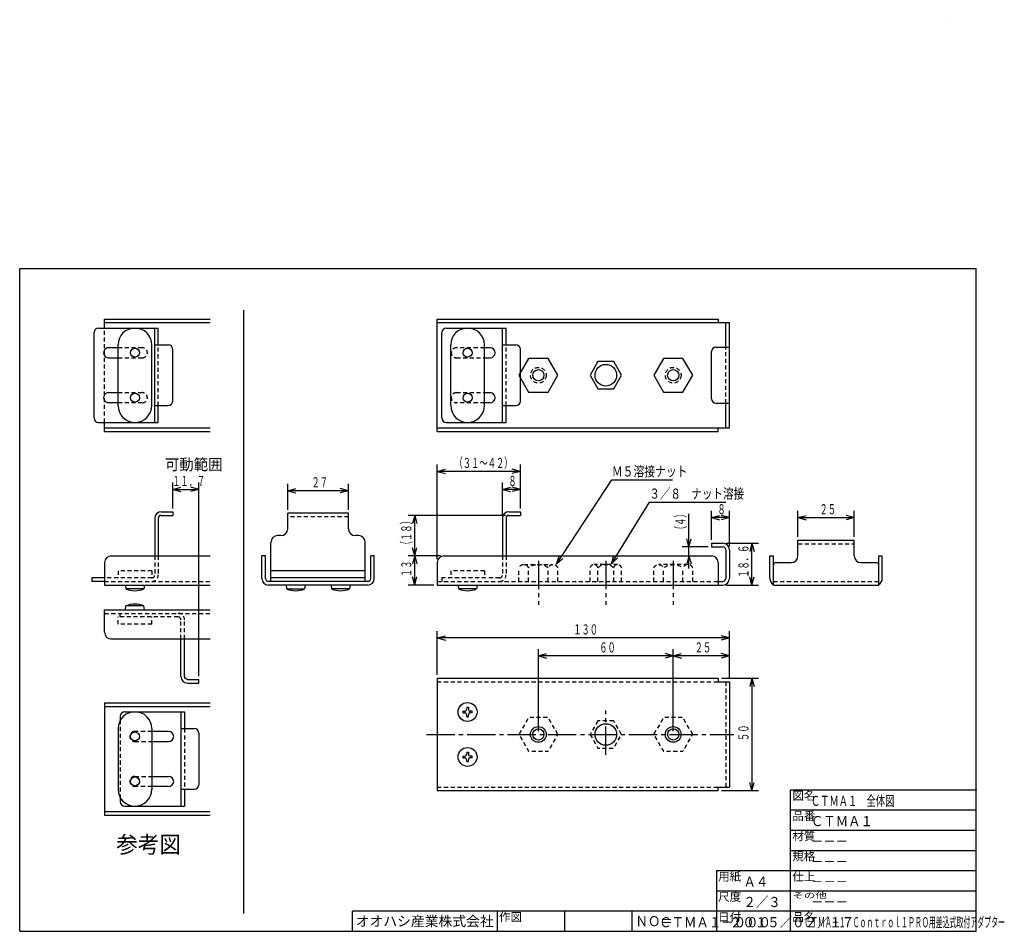
# Model space of a CAD drawing. Units: millimetres. Extents: x 10 to 448, y 10 to 416.
import ezdxf

# ---------------------------------------------------------------- set-up
doc = ezdxf.new("R2010")
doc.units = ezdxf.units.MM
doc.header["$LTSCALE"] = 1.5
for name, pattern in [('LTYPE1', [12, 9, -0.6, 0.6, -0.6, 0.6, -0.6]), ('LTYPE2', [2, 1.2, -0.8]), ('LTYPE3', [12, 8.4, -1.2, 1.2, -1.2])]:
    doc.linetypes.add(name, pattern=pattern)
for name, color, linetype in [('2', 7, 'Continuous'), ('4', 7, 'Continuous'), ('6', 7, 'Continuous'), ('7', 7, 'Continuous')]:
    doc.layers.add(name, color=color, linetype=linetype)
doc.styles.add('KANJI0', font='txt.shx', dxfattribs={"height": 3.75, "bigfont": 'extfont.shx'})
doc.styles.add('KANJI1', font='txt.shx', dxfattribs={"height": 3.75, "bigfont": 'extfont.shx'})
doc.styles.add('KANJI10', font='txt.shx', dxfattribs={"width": 0.94, "height": 7.5, "bigfont": 'extfont.shx'})
doc.styles.add('KANJI2', font='txt.shx', dxfattribs={"width": 1.5, "height": 2.5, "bigfont": 'extfont.shx'})
doc.styles.add('KANJI3', font='txt.shx', dxfattribs={"width": 0.9, "height": 4.5, "bigfont": 'extfont.shx'})
doc.styles.add('KANJI4', font='txt.shx', dxfattribs={"height": 4.5, "bigfont": 'extfont.shx'})
doc.styles.add('KANJI5', font='txt.shx', dxfattribs={"width": 0.45, "height": 4.5, "bigfont": 'extfont.shx'})
doc.styles.add('KANJI6', font='txt.shx', dxfattribs={"width": 0.6, "height": 4.5, "bigfont": 'extfont.shx'})
doc.styles.add('KANJI7', font='txt.shx', dxfattribs={"width": 0.94, "height": 5, "bigfont": 'extfont.shx'})
doc.styles.add('KANJI8', font='txt.shx', dxfattribs={"width": 0.6, "height": 4.5, "bigfont": 'extfont.shx'})
doc.styles.add('KANJI9', font='txt.shx', dxfattribs={"width": 0.9, "height": 4.5, "bigfont": 'extfont.shx'})

msp = doc.modelspace()

# ---------------------------------------------------------------- linework, layer by layer
at = {"color": 2, "linetype": 'Continuous'}
msp.add_line((109.54, 286.44), (109.54, 17.95), dxfattribs=at)
at = {"color": 1, "linetype": 'Continuous'}
for p, q in [((47.76, 282.52), (94.74, 282.52)), ((47.76, 278.52), (47.76, 282.52)), ((47.76, 280.92), (94.74, 280.92)), ((195.76, 232.52), (195.76, 282.52)), ((195.76, 282.52), (320.76, 282.52)), ((195.76, 280.92), (325.76, 280.92)), ((320.76, 282.52), (320.76, 280.92)), ((324.16, 270.02), (324.16, 280.92)), ((325.76, 234.12), (325.76, 280.92)), ((43.06, 238.52), (43.06, 276.52)), ((45.06, 278.52), (71.66, 278.52)), ((70.06, 236.52), (70.06, 278.52)), ((71.66, 271.02), (71.66, 278.52)), ((197.76, 238.52), (197.76, 276.52)), ((199.76, 278.52), (226.36, 278.52)), ((224.76, 236.52), (224.76, 278.52)), ((226.36, 271.02), (226.36, 278.52)), ((53.76, 269.77), (49.56, 269.77)), ((53.76, 244.02), (53.76, 271.02)), ((68.76, 244.02), (68.76, 271.02)), ((70.06, 271.02), (76.06, 271.02)), ((78.06, 246.02), (78.06, 269.02)), ((201.76, 244.02), (201.76, 271.02)), ((216.76, 244.02), (216.76, 271.02)), ((219.26, 269.77), (216.76, 269.77)), ((224.76, 271.02), (230.76, 271.02)), ((232.76, 246.02), (232.76, 269.02)), ((317.76, 247.02), (317.76, 268.02)), ((319.76, 270.02), (325.76, 270.02)), ((49.56, 265.27), (53.76, 265.27)), ((216.76, 265.27), (219.26, 265.27)), ((49.56, 249.77), (53.76, 249.77)), ((216.76, 249.77), (219.26, 249.77)), ((53.76, 245.27), (49.56, 245.27)), ((70.06, 244.02), (76.06, 244.02)), ((71.66, 236.52), (71.66, 244.02)), ((219.26, 245.27), (216.76, 245.27)), ((224.76, 244.02), (230.76, 244.02)), ((226.36, 236.52), (226.36, 244.02)), ((319.76, 245.02), (325.76, 245.02)), ((324.16, 234.12), (324.16, 245.02)), ((45.06, 236.52), (71.66, 236.52)), ((47.76, 232.52), (47.76, 236.52)), ((47.76, 234.12), (94.74, 234.12)), ((47.76, 232.52), (94.74, 232.52)), ((195.76, 234.12), (325.76, 234.12)), ((195.76, 232.52), (320.76, 232.52)), ((199.76, 236.52), (226.36, 236.52)), ((320.76, 232.52), (320.76, 234.12)), ((70.06, 193.82), (70.06, 177.12)), ((72.96, 196.72), (78.06, 196.72)), ((72.96, 195.12), (78.06, 195.12)), ((78.06, 196.72), (78.06, 195.12)), ((129.26, 189.12), (129.26, 196.12)), ((224.76, 193.82), (224.76, 177.12)), ((227.66, 196.72), (232.76, 196.72)), ((227.66, 195.12), (232.76, 195.12)), ((232.76, 196.72), (232.76, 195.12)), ((126.26, 186.12), (124.76, 186.12)), ((160.76, 186.12), (159.26, 186.12)), ((356.26, 184.12), (381.26, 184.12)), ((356.26, 177.12), (356.26, 184.12)), ((381.26, 177.12), (381.26, 184.12)), ((121.76, 165.72), (121.76, 183.12)), ((163.76, 165.72), (163.76, 183.12)), ((317.76, 182.72), (317.76, 181.12)), ((317.76, 182.72), (322.86, 182.72)), ((317.76, 181.12), (322.86, 181.12)), ((324.16, 179.82), (324.16, 167.02)), ((325.76, 179.82), (325.76, 167.02)), ((50.76, 177.12), (94.74, 177.12)), ((119.36, 177.12), (117.76, 177.12)), ((117.76, 167.02), (117.76, 177.12)), ((119.36, 167.02), (119.36, 177.12)), ((167.76, 177.12), (166.16, 177.12)), ((166.16, 167.02), (166.16, 177.12)), ((167.76, 167.02), (167.76, 177.12)), ((198.76, 177.12), (317.76, 177.12)), ((343.76, 177.12), (345.36, 177.12)), ((343.76, 167.02), (343.76, 177.12)), ((345.36, 164.12), (345.36, 177.12)), ((392.16, 177.12), (393.76, 177.12)), ((393.76, 167.02), (393.76, 177.12)), ((47.76, 174.12), (47.76, 164.12)), ((195.76, 174.12), (195.76, 164.12)), ((320.76, 174.12), (320.76, 164.12)), ((346.36, 174.12), (353.26, 174.12)), ((384.26, 174.12), (391.16, 174.12)), ((42.06, 167.32), (42.06, 165.72)), ((47.76, 167.32), (42.06, 167.32)), ((163.76, 170.52), (121.76, 170.52)), ((163.76, 167.32), (121.76, 167.32)), ((47.76, 165.72), (42.06, 165.72)), ((47.76, 164.12), (94.74, 164.12)), ((57.06, 164.12), (57.26, 162.42)), ((164.86, 165.72), (120.66, 165.72)), ((164.86, 164.12), (120.66, 164.12)), ((136.96, 164.12), (136.76, 162.42)), ((148.56, 164.12), (148.76, 162.42)), ((205.06, 164.12), (205.26, 162.42)), ((57.06, 153.12), (57.26, 154.82)), ((47.76, 143.12), (47.76, 153.12)), ((47.76, 153.12), (94.74, 153.12)), ((50.76, 140.12), (94.74, 140.12)), ((81.76, 123.42), (81.76, 140.12)), ((84.66, 122.12), (89.76, 122.12)), ((84.66, 120.52), (89.76, 120.52)), ((89.76, 120.52), (89.76, 122.12)), ((195.76, 122.62), (195.76, 72.62)), ((195.76, 122.62), (320.76, 122.62)), ((325.76, 121.02), (325.76, 74.22)), ((47.76, 111.72), (47.76, 61.72)), ((47.76, 111.72), (94.74, 111.72)), ((47.76, 110.12), (94.74, 110.12)), ((208.86, 109.72), (209.66, 109.72)), ((208.86, 109.72), (208.86, 108.92)), ((209.66, 109.72), (209.66, 108.92)), ((54.76, 105.72), (54.76, 103.96)), ((56.76, 107.72), (83.36, 107.72)), ((81.76, 107.72), (81.76, 65.72)), ((83.36, 107.72), (83.36, 100.22)), ((207.16, 108.02), (207.16, 107.22)), ((207.16, 108.02), (207.96, 108.02)), ((207.16, 107.22), (207.96, 107.22)), ((208.86, 105.52), (208.86, 106.32)), ((208.86, 105.52), (209.66, 105.52)), ((209.66, 105.52), (209.66, 106.32)), ((211.36, 108.02), (210.56, 108.02)), ((211.36, 107.22), (210.56, 107.22)), ((211.36, 107.22), (211.36, 108.02)), ((53.76, 100.22), (53.76, 73.22)), ((68.76, 100.22), (68.76, 73.22)), ((76.26, 98.97), (68.76, 98.97)), ((81.76, 100.22), (87.76, 100.22)), ((89.76, 98.22), (89.76, 75.22)), ((68.76, 94.47), (76.26, 94.47)), ((207.16, 88.02), (207.16, 87.22)), ((207.16, 88.02), (207.96, 88.02)), ((208.86, 89.72), (209.66, 89.72)), ((208.86, 89.72), (208.86, 88.92)), ((209.66, 89.72), (209.66, 88.92)), ((211.36, 88.02), (210.56, 88.02)), ((211.36, 87.22), (211.36, 88.02)), ((207.16, 87.22), (207.96, 87.22)), ((208.86, 85.52), (208.86, 86.32)), ((208.86, 85.52), (209.66, 85.52)), ((209.66, 85.52), (209.66, 86.32)), ((211.36, 87.22), (210.56, 87.22)), ((68.76, 78.97), (76.26, 78.97)), ((76.26, 74.47), (68.76, 74.47)), ((81.76, 73.22), (87.76, 73.22)), ((83.36, 73.22), (83.36, 65.72)), ((195.76, 72.62), (320.76, 72.62)), ((320.76, 74.22), (325.76, 74.22)), ((320.76, 72.62), (320.76, 74.22)), ((54.76, 69.48), (54.76, 67.72)), ((56.76, 65.72), (83.36, 65.72)), ((47.76, 63.32), (94.74, 63.32)), ((47.76, 61.72), (94.74, 61.72))]:
    msp.add_line(p, q, dxfattribs=at)
at = {"color": 2, "linetype": 'LTYPE2'}
for p, q in [((47.76, 236.52), (47.76, 278.52)), ((64.56, 269.77), (53.76, 269.77)), ((71.66, 244.02), (71.66, 271.02)), ((216.76, 269.77), (204.26, 269.77)), ((226.36, 244.02), (226.36, 271.02)), ((324.16, 245.02), (324.16, 270.02)), ((53.76, 265.27), (64.56, 265.27)), ((204.26, 265.27), (216.76, 265.27)), ((53.76, 249.77), (64.56, 249.77)), ((204.26, 249.77), (216.76, 249.77)), ((64.56, 245.27), (53.76, 245.27)), ((216.76, 245.27), (204.26, 245.27)), ((156.26, 194.52), (129.26, 194.52)), ((356.26, 182.52), (381.26, 182.52)), ((70.06, 177.12), (70.06, 168.62)), ((71.66, 177.12), (71.66, 168.62)), ((224.76, 177.12), (224.76, 168.62)), ((226.36, 177.12), (226.36, 168.62)), ((68.76, 167.32), (47.76, 167.32)), ((68.76, 170.52), (53.76, 170.52)), ((53.76, 170.52), (53.76, 167.32)), ((68.76, 170.52), (68.76, 167.32)), ((197.76, 167.32), (197.76, 165.72)), ((223.46, 167.32), (197.76, 167.32)), ((216.76, 170.52), (216.76, 167.32)), ((47.76, 165.72), (94.74, 165.72)), ((195.76, 165.72), (320.76, 165.72)), ((345.36, 165.72), (392.16, 165.72)), ((47.76, 151.52), (94.74, 151.52)), ((53.76, 146.72), (53.76, 149.92)), ((80.46, 149.92), (53.76, 149.92)), ((54.76, 149.92), (54.76, 151.52)), ((68.76, 146.72), (68.76, 149.92)), ((68.76, 146.72), (53.76, 146.72)), ((81.76, 140.12), (81.76, 148.62)), ((83.36, 140.12), (83.36, 148.62)), ((195.76, 121.02), (320.76, 121.02)), ((324.16, 121.02), (324.16, 74.22)), ((54.76, 103.96), (54.76, 69.48)), ((68.76, 98.97), (61.26, 98.97)), ((83.36, 100.22), (83.36, 73.22)), ((61.26, 94.47), (68.76, 94.47)), ((61.26, 78.97), (68.76, 78.97)), ((68.76, 74.47), (61.26, 74.47)), ((195.76, 74.22), (320.76, 74.22))]:
    msp.add_line(p, q, dxfattribs=at)
at = {"color": 2, "linetype": 'LTYPE3'}
for p, q in [((240.76, 174.92), (240.76, 155.32)), ((270.76, 174.92), (270.76, 155.32)), ((300.76, 174.92), (300.76, 155.32)), ((270.76, 88.62), (270.76, 108.3)), ((191.03, 97.62), (327.77, 97.62))]:
    msp.add_line(p, q, dxfattribs=at)
at = {"color": 1, "linetype": 'Continuous', "flags": 128}
for points in [[(72.96, 195.12, 0.414213), (71.66, 193.82), (71.66, 177.12)], [(227.66, 195.12, 0.414213), (226.36, 193.82), (226.36, 177.12)], [(195.76, 164.12), (322.86, 164.12, 0.414214), (325.76, 167.02)], [(320.76, 165.72), (322.86, 165.72, 0.414214), (324.16, 167.02)], [(84.66, 122.12, -0.414213), (83.36, 123.42), (83.36, 140.12)]]:
    msp.add_lwpolyline(points, format="xyb", dxfattribs=at)
for points in [[(156.26, 189.12), (156.26, 196.12), (129.26, 196.12)], [(345.36, 164.12), (392.16, 164.12), (392.16, 177.12)], [(65.46, 164.12), (65.26, 162.42), (57.26, 162.42)], [(128.56, 164.12), (128.76, 162.42), (136.76, 162.42)], [(156.96, 164.12), (156.76, 162.42), (148.76, 162.42)], [(213.46, 164.12), (213.26, 162.42), (205.26, 162.42)], [(65.46, 153.12), (65.26, 154.82), (57.26, 154.82)], [(320.76, 122.62), (320.76, 121.02), (325.76, 121.02)]]:
    msp.add_lwpolyline(points, dxfattribs=at)
at = {"color": 2, "linetype": 'LTYPE2', "flags": 128}
msp.add_lwpolyline([(216.76, 170.52), (201.76, 170.52), (201.76, 167.32)], dxfattribs=at)
at = {"color": 1, "linetype": 'Continuous'}
for centre, radius in [((61.26, 267.52), 2), ((209.26, 267.52), 2), ((61.26, 247.52), 2), ((209.26, 247.52), 2), ((209.26, 107.62), 4.2), ((61.26, 96.72), 2), ((209.26, 87.62), 4.2), ((61.26, 76.72), 2)]:
    msp.add_circle(centre, radius, dxfattribs=at)
for centre, radius, start, end in [((45.06, 276.52), 2, 90, 180), ((61.26, 271.02), 7.5, 360, 180), ((199.76, 276.52), 2, 90, 180), ((209.26, 271.02), 7.5, 360, 180), ((49.56, 267.52), 2.25, 89.9999, 270), ((76.06, 269.02), 2, 0, 90), ((219.26, 267.52), 2.25, 270.0001, 90), ((230.76, 269.02), 2, 0, 90), ((319.76, 268.02), 2, 90, 180), ((49.56, 247.52), 2.25, 90, 270.0001), ((219.26, 247.52), 2.25, 270, 89.9999), ((76.06, 246.02), 2, 270, 0), ((230.76, 246.02), 2, 270, 0), ((319.76, 247.02), 2, 180, 270), ((61.26, 244.02), 7.5, 180, 360), ((209.26, 244.02), 7.5, 180, 360), ((45.06, 238.52), 2, 180, 270), ((199.76, 238.52), 2, 180, 270), ((72.96, 193.82), 2.9, 90, 180), ((227.66, 193.82), 2.9, 90, 180), ((126.26, 189.12), 3, 270, 0), ((159.26, 189.12), 3, 180, 270), ((124.76, 183.12), 3, 90, 180), ((160.76, 183.12), 3, 0, 90), ((322.86, 179.82), 2.9, 0.0001, 89.9999), ((322.86, 179.82), 1.3, 0.0002, 89.9998), ((50.76, 174.12), 3, 90, 180), ((198.76, 174.12), 3, 90, 180), ((317.76, 174.12), 3, 0, 90), ((353.26, 177.12), 3, 270, 0), ((384.26, 177.12), 3, 180, 270), ((346.36, 173.12), 1, 90, 180), ((391.16, 173.12), 1, 0, 90), ((120.66, 167.02), 2.9, 180, 270), ((120.66, 167.02), 1.3, 180, 270), ((164.86, 167.02), 1.3, 270, 0), ((164.86, 167.02), 2.9, 270, 0), ((346.66, 167.02), 2.9, 180, 243.3669), ((390.86, 167.02), 2.9, 296.6331, 0), ((61.26, 172.02), 10.4, 247.4, 292.6), ((132.76, 172.02), 10.4, 247.4, 292.6), ((152.76, 172.02), 10.4, 247.4, 292.6), ((209.26, 172.02), 10.4, 247.4, 292.6), ((61.26, 145.22), 10.4, 67.4, 112.6), ((50.76, 143.12), 3, 180, 270), ((84.66, 123.42), 2.9, 180, 270), ((61.26, 100.22), 7.5, 0, 180), ((56.76, 105.72), 2, 90, 180), ((208.06, 108.82), 0.8, 262.3, 7.7), ((208.06, 106.42), 0.8, 352.3, 97.7), ((210.46, 108.82), 0.8, 172.3, 277.7), ((210.46, 106.42), 0.8, 82.3, 187.7), ((76.26, 96.72), 2.25, 270.0001, 90), ((87.76, 98.22), 2, 0, 90), ((208.06, 88.82), 0.8, 262.3, 7.7), ((210.46, 88.82), 0.8, 172.3, 277.7), ((208.06, 86.42), 0.8, 352.3, 97.7), ((210.46, 86.42), 0.8, 82.3, 187.7), ((76.26, 76.72), 2.25, 270, 89.9999), ((87.76, 75.22), 2, 270, 0), ((61.26, 73.22), 7.5, 180, 0), ((56.76, 67.72), 2, 180, 270)]:
    msp.add_arc(centre, radius, start, end, dxfattribs=at)
at = {"color": 2, "linetype": 'LTYPE2'}
for centre, radius, start, end in [((64.56, 267.52), 2.25, 270.0001, 90), ((204.26, 267.52), 2.25, 89.9999, 270), ((64.56, 247.52), 2.25, 270, 89.9999), ((204.26, 247.52), 2.25, 90, 270.0001), ((68.76, 168.62), 1.3, 270, 0), ((68.76, 168.62), 2.9, 270, 0), ((223.46, 168.62), 1.3, 270, 0), ((223.46, 168.62), 2.9, 270, 0), ((80.46, 148.62), 2.9, 0, 90), ((80.46, 148.62), 1.3, 0, 90), ((61.26, 96.72), 2.25, 89.9999, 270), ((61.26, 76.72), 2.25, 90, 270.0001)]:
    msp.add_arc(centre, radius, start, end, dxfattribs=at)
at = {"layer": '2', "color": 2, "linetype": 'Continuous'}
for p, q in [((236.43, 265.02), (232.1, 257.52)), ((245.09, 265.02), (236.43, 265.02)), ((249.42, 257.52), (245.09, 265.02)), ((267.26, 263.58), (263.76, 257.52)), ((274.26, 263.58), (267.26, 263.58)), ((277.76, 257.52), (274.26, 263.58)), ((296.43, 265.02), (292.1, 257.52)), ((305.09, 265.02), (296.43, 265.02)), ((309.42, 257.52), (305.09, 265.02))]:
    msp.add_line(p, q, dxfattribs=at)
at = {"layer": '2', "color": 2, "linetype": 'LTYPE2'}
for p, q in [((232.1, 165.72), (232.1, 171.72)), ((234.26, 173.22), (247.26, 173.22)), ((236.43, 165.72), (236.43, 171.72)), ((245.09, 165.72), (245.09, 171.72)), ((249.42, 165.72), (249.42, 171.72)), ((263.76, 165.72), (263.76, 171.72)), ((276.01, 173.22), (265.51, 173.22)), ((267.26, 165.72), (267.26, 171.72)), ((274.26, 165.72), (274.26, 171.72)), ((277.76, 165.72), (277.76, 171.72)), ((292.1, 165.72), (292.1, 171.72)), ((307.26, 173.22), (294.26, 173.22)), ((296.43, 165.72), (296.43, 171.72)), ((305.09, 165.72), (305.09, 171.72)), ((309.42, 165.72), (309.42, 171.72)), ((267.26, 103.68), (263.76, 97.62)), ((274.26, 103.68), (267.26, 103.68)), ((277.76, 97.62), (274.26, 103.68))]:
    msp.add_line(p, q, dxfattribs=at)
at = {"layer": '2', "color": 2, "linetype": 'Continuous', "flags": 128}
for points in [[(232.1, 257.52), (236.43, 250.02), (245.09, 250.02), (249.42, 257.52)], [(263.76, 257.52), (267.26, 251.46), (274.26, 251.46), (277.76, 257.52)], [(292.1, 257.52), (296.43, 250.02), (305.09, 250.02), (309.42, 257.52)]]:
    msp.add_lwpolyline(points, dxfattribs=at)
at = {"layer": '2', "color": 2, "linetype": 'LTYPE2', "flags": 128}
msp.add_lwpolyline([(292.1, 171.72, -0.69282), (296.43, 171.72, -0.34641), (305.09, 171.72)], format="xyb", dxfattribs=at)
for points in [[(249.42, 97.62), (245.09, 105.12), (236.43, 105.12), (232.1, 97.62), (236.43, 90.12), (245.09, 90.12)], [(309.42, 97.62), (305.09, 105.12), (296.43, 105.12), (292.1, 97.62), (296.43, 90.12), (305.09, 90.12)]]:
    msp.add_lwpolyline(points, close=True, dxfattribs=at)
msp.add_lwpolyline([(263.76, 97.62), (267.26, 91.56), (274.26, 91.56), (277.76, 97.62)], dxfattribs=at)
at = {"layer": '2', "color": 2, "linetype": 'LTYPE2'}
for centre in [(240.76, 257.52), (300.76, 257.52)]:
    msp.add_circle(centre, 3.5, dxfattribs=at)
at = {"layer": '2', "color": 2, "linetype": 'Continuous'}
for centre in [(240.76, 257.52), (300.76, 257.52), (240.76, 97.62), (300.76, 97.62)]:
    msp.add_circle(centre, 2.5, dxfattribs=at)
at = {"layer": '2', "color": 1, "linetype": 'Continuous'}
for centre, radius in [((270.76, 257.52), 4.8), ((240.76, 97.62), 3.5), ((270.76, 97.62), 4.8), ((300.76, 97.62), 3.5)]:
    msp.add_circle(centre, radius, dxfattribs=at)
at = {"layer": '2', "color": 2, "linetype": 'LTYPE2'}
for centre, radius, start, end in [((234.26, 170.91), 2.31, 20.57, 159.43), ((240.76, 166.22), 7, 51.7868, 128.2132), ((247.26, 170.91), 2.31, 20.57, 159.43), ((265.51, 171.45), 1.77, 8.7974, 171.2026), ((270.76, 168.39), 4.83, 43.6028, 136.3972), ((276.01, 171.45), 1.77, 8.7974, 171.2026), ((307.26, 170.91), 2.31, 20.57, 159.43)]:
    msp.add_arc(centre, radius, start, end, dxfattribs=at)
at = {"layer": '4', "color": 2, "linetype": 'LTYPE1'}
msp.add_line((422.07, 415.77), (422.07, 415.77), dxfattribs=at)
msp.add_line((422.07, 415.77), (422.07, 415.77), dxfattribs=at)
msp.add_line((422.07, 415.77), (422.07, 415.77), dxfattribs=at)
msp.add_line((422.07, 415.77), (422.07, 415.77), dxfattribs=at)
at = {"layer": '4', "color": 2, "linetype": 'Continuous'}
for p, q in [((10, 10), (10, 305)), ((10, 305), (435.5, 305)), ((435.5, 10), (435.5, 305)), ((353, 73), (435.5, 73)), ((353, 10), (353, 73)), ((353, 64), (435.5, 64)), ((353, 55), (435.5, 55)), ((353, 46), (435.5, 46)), ((320, 37), (353, 37)), ((320, 37), (320, 19)), ((353, 37), (435.5, 37)), ((320, 28), (435.5, 28)), ((435.5, 19), (158, 19)), ((158, 10), (158, 19)), ((222.5, 19), (222.5, 10)), ((252.5, 10), (252.5, 19)), ((282.5, 10), (282.5, 19)), ((320, 19), (320, 10)), ((10, 10), (435.5, 10))]:
    msp.add_line(p, q, dxfattribs=at)
msp.add_point((435.5, 73), dxfattribs=at)
at = {"layer": '7', "color": 2, "linetype": 'Continuous'}
for p, q in [((195.76, 175.62), (195.76, 217.72)), ((195.76, 214.72), (199.38, 215.69)), ((232.76, 214.72), (229.14, 215.69)), ((232.76, 214.72), (229.14, 213.75)), ((232.76, 208.22), (232.76, 217.72)), ((78.06, 198.22), (78.06, 209.72)), ((78.06, 206.72), (81.68, 207.69)), ((78.06, 206.72), (81.68, 205.75)), ((89.76, 206.72), (86.14, 205.75)), ((89.76, 123.62), (89.76, 209.72)), ((129.26, 197.62), (129.26, 209.12)), ((129.26, 206.12), (132.88, 207.09)), ((156.26, 206.12), (152.64, 207.09)), ((156.26, 206.12), (152.64, 205.15)), ((156.26, 197.62), (156.26, 209.12)), ((224.76, 195.32), (224.76, 209.72)), ((224.76, 206.72), (228.38, 207.69)), ((232.76, 206.72), (229.14, 207.69)), ((232.76, 206.72), (229.14, 205.75)), ((232.76, 198.22), (232.76, 209.72)), ((226.16, 195.12), (182.76, 195.12)), ((185.76, 195.12), (186.73, 191.5)), ((317.76, 184.22), (317.76, 197.12)), ((317.76, 194.12), (321.38, 195.09)), ((325.76, 194.12), (322.14, 195.09)), ((325.76, 194.12), (322.14, 193.15)), ((325.76, 181.32), (325.76, 197.12)), ((356.26, 185.62), (356.26, 197.12)), ((356.26, 194.12), (359.88, 195.09)), ((356.26, 194.12), (359.88, 193.15)), ((381.26, 194.12), (377.64, 193.15)), ((381.26, 185.62), (381.26, 197.12)), ((307.76, 181.12), (306.79, 184.74)), ((307.76, 181.12), (308.73, 184.74)), ((185.76, 177.12), (184.79, 180.74)), ((185.76, 177.12), (186.73, 180.74)), ((316.26, 181.12), (304.76, 181.12)), ((324.36, 182.72), (338.76, 182.72)), ((335.76, 182.72), (336.73, 179.1)), ((197.26, 177.12), (182.76, 177.12)), ((185.76, 177.12), (186.73, 173.5)), ((248.87, 173.41), (250.04, 176.97)), ((248.87, 173.41), (251.67, 175.9)), ((273.23, 173.62), (274.3, 177.22)), ((273.23, 173.62), (275.96, 176.2)), ((307.76, 177.12), (306.79, 173.5)), ((307.76, 177.12), (308.73, 173.5)), ((185.76, 164.12), (184.79, 167.74)), ((185.76, 164.12), (186.73, 167.74)), ((335.76, 164.12), (334.79, 167.74)), ((335.76, 164.12), (336.73, 167.74)), ((194.26, 164.12), (182.76, 164.12)), ((324.36, 164.12), (338.76, 164.12)), ((195.76, 124.12), (195.76, 143.62)), ((195.76, 140.62), (199.38, 141.59)), ((325.76, 140.62), (322.14, 141.59)), ((325.76, 140.62), (322.14, 139.65)), ((325.76, 134.12), (325.76, 143.62)), ((240.76, 99.12), (240.76, 135.62)), ((240.76, 132.62), (244.38, 133.59)), ((300.76, 132.62), (297.14, 133.59)), ((300.76, 132.62), (297.14, 131.65)), ((300.76, 99.12), (300.76, 135.62)), ((300.76, 132.62), (304.38, 133.59)), ((325.76, 132.62), (322.14, 133.59)), ((325.76, 132.62), (322.14, 131.65)), ((325.76, 122.52), (325.76, 135.62)), ((322.26, 122.62), (338.76, 122.62)), ((335.76, 122.62), (334.79, 119)), ((335.76, 122.62), (336.73, 119)), ((335.76, 72.62), (334.79, 76.24)), ((322.26, 72.62), (338.76, 72.62))]:
    msp.add_line(p, q, dxfattribs=at)
at = {"layer": '7', "color": 2, "linetype": 'Continuous', "flags": 128}
for points in [[(232.76, 214.72), (195.76, 214.72), (199.38, 213.75)], [(248.87, 173.41), (273.45, 210.97), (300.45, 210.97)], [(78.06, 206.72), (89.76, 206.72), (86.14, 207.69)], [(156.26, 206.12), (129.26, 206.12), (132.88, 205.15)], [(232.76, 206.72), (224.76, 206.72), (228.38, 205.75)], [(273.23, 173.62), (290.13, 201.07), (324.11, 201.07)], [(185.76, 177.12), (185.76, 195.12), (184.79, 191.5)], [(307.76, 171.5), (307.76, 177.12), (307.76, 181.12), (307.76, 195.75)], [(325.76, 194.12), (317.76, 194.12), (321.38, 193.15)], [(356.26, 194.12), (381.26, 194.12), (377.64, 195.09)], [(335.76, 164.12), (335.76, 182.72), (334.79, 179.1)], [(185.76, 164.12), (185.76, 177.12), (184.79, 173.5)], [(325.76, 140.62), (195.76, 140.62), (199.38, 139.65)], [(300.76, 132.62), (240.76, 132.62), (244.38, 131.65)], [(325.76, 132.62), (300.76, 132.62), (304.38, 131.65)], [(335.76, 122.62), (335.76, 72.62), (336.73, 76.24)]]:
    msp.add_lwpolyline(points, dxfattribs=at)

# ---------------------------------------------------------------- texts
at = {"color": 2, "linetype": 'Continuous', "insert": (74.6, 215.27), "char_height": 5, "width": 39.4, "attachment_point": 7, "style": 'KANJI7'}
msp.add_mtext('\\T1.064;\\W0.940;可動範囲', dxfattribs=at)
at = {"layer": '4', "color": 2, "linetype": 'Continuous'}
for s, insert, char_height, width, attachment_point, style in [('\\W1.000;図名', (353.75, 72.25), 3.75, 15, 1, 'KANJI0'), ('\\T1.111;\\W0.672;ＣＴＭＡ１\u3000全体図', (362, 65.8), 4.5, 59.85, 7, 'KANJI3'), ('\\W1.000;品番', (353.75, 63.25), 3.75, 15, 1, 'KANJI1'), ('\\T1.111;\\W0.900;ＣＴＭＡ１', (362, 56.8), 4.5, 23.85, 7, 'KANJI5'), ('\\W1.000;材質', (353.75, 54.25), 3.75, 15, 1, 'KANJI0'), ('\\T1.111;\\W0.900;－－－', (362, 47.8), 4.5, 26.1, 7, 'KANJI3'), ('\\W1.000;規格', (353.75, 45.25), 3.75, 15, 1, 'KANJI0'), ('\\T1.111;\\W0.900;－－－', (362, 38.8), 4.5, 26.1, 7, 'KANJI3'), ('\\W1.000;用紙', (320.75, 36.25), 3.75, 15, 1, 'KANJI0'), ('\\W1.000;仕上', (353.75, 36.25), 3.75, 15, 1, 'KANJI0'), ('\\T1.111;\\W0.900;Ａ４', (332, 29.8), 4.5, 17.1, 7, 'KANJI3'), ('\\T1.111;\\W0.900;－－－', (362, 29.8), 4.5, 26.1, 7, 'KANJI3'), ('\\W1.000;尺度', (320.75, 27.25), 3.75, 15, 1, 'KANJI0'), ('\\W1.500;その他', (353.75, 27.25), 2.5, 15, 1, 'KANJI2'), ('\\T1.111;\\W0.900;２／３', (332, 20.8), 4.5, 26.1, 7, 'KANJI3'), ('\\T1.111;\\W0.900;－－－', (362, 20.8), 4.5, 26.1, 7, 'KANJI3'), ('\\W1.000;作図', (223.25, 18.25), 3.75, 15, 1, 'KANJI0'), ('\\W1.000;日付', (320.75, 18.25), 3.75, 15, 1, 'KANJI0'), ('\\W1.000;品名', (353.75, 18.25), 3.75, 15, 1, 'KANJI0'), ('\\T1.370;\\W1.000;オオハシ産業株式会社', (159.5, 12.25), 4.5, 120, 7, 'KANJI4'), ('\\T1.111;\\W0.900;ＮＯ＝', (284, 12.25), 4.5, 13.95, 7, 'KANJI5'), ('\\T1.111;\\W0.900;ＣＴＭＡ１－０００', (294.5, 11.8), 4.5, 43.65, 7, 'KANJI5'), ('\\T1.111;\\W0.900;２０１５／０２／１７', (326, 11.8), 4.5, 48.6, 7, 'KANJI5'), ('\\T1.167;\\W0.502;ＣＴＭＡ－１\u3000Ｃｏｎｔｒｏｌ１ＰＲＯ用差込式取付アダプター', (359, 11.8), 4.5, 152.1, 7, 'KANJI6')]:
    msp.add_mtext(s, dxfattribs=dict(at, insert=insert, char_height=char_height, width=width, attachment_point=attachment_point, style=style))
at = {"layer": '6', "color": 2, "linetype": 'Continuous', "insert": (52.89, 44.9), "char_height": 7.5, "width": 44.1, "attachment_point": 7, "style": 'KANJI10'}
msp.add_mtext('\\T1.064;\\W0.940;参考図', dxfattribs=at)
at = {"layer": '7', "color": 2, "linetype": 'Continuous', "char_height": 4.5, "attachment_point": 7}
for s, insert, width, style in [('\\T1.167;\\W0.600;（３１～４２）', (203.46, 216.22), 43.2, 'KANJI8'), ('\\T1.111;\\W0.783;Ｍ５溶接ナット', (273.45, 212.47), 54, 'KANJI9'), ('\\T1.167;\\W0.600;１１．７', (77.83, 208.22), 24.3, 'KANJI8'), ('\\T1.167;\\W0.600;２７', (139.84, 207.62), 11.7, 'KANJI8'), ('\\T1.167;\\W0.600;８', (227.41, 208.22), 5.4, 'KANJI8'), ('\\T1.111;\\W0.763;３／８\u3000ナット溶接', (290.13, 202.57), 67.95, 'KANJI9'), ('\\T1.167;\\W0.600;８', (320.41, 195.62), 5.4, 'KANJI8'), ('\\T1.167;\\W0.600;２５', (365.83, 195.62), 11.7, 'KANJI8'), ('\\T1.167;\\W0.600;１３０', (256.26, 142.12), 18, 'KANJI8'), ('\\T1.167;\\W0.600;６０', (267.83, 134.12), 11.7, 'KANJI8'), ('\\T1.167;\\W0.600;２５', (310.33, 134.12), 11.7, 'KANJI8')]:
    msp.add_mtext(s, dxfattribs=dict(at, insert=insert, width=width, style=style))
at = {"layer": '7', "color": 2, "linetype": 'Continuous', "char_height": 4.5, "attachment_point": 7, "rotation": 90, "style": 'KANJI8'}
for s, insert, width in [('\\T1.167;\\W0.600;（４）', (306.26, 186.75), 18), ('\\T1.167;\\W0.600;（１８）', (184.26, 180.04), 24.3), ('\\T1.167;\\W0.600;１８．６', (334.26, 167.34), 24.3), ('\\T1.167;\\W0.600;１３', (184.26, 167.69), 11.7), ('\\T1.167;\\W0.600;５０', (334.26, 94.69), 11.7)]:
    msp.add_mtext(s, dxfattribs=dict(at, insert=insert, width=width))

doc.saveas('drawing.dxf')
